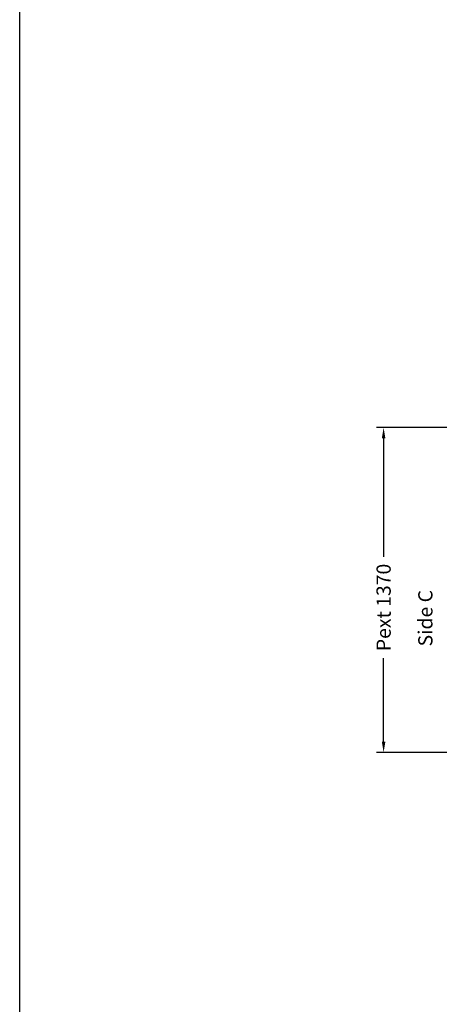
# Model space of a CAD drawing. Units: millimetres. Extents: x 72 to 100888, y 316 to 30493.
# Drawn here: x 79896 to 81667, y 3585 to 7739 of the extents above; entities that cross this region are included whole.
import ezdxf
from ezdxf.enums import TextEntityAlignment as Align

# ---------------------------------------------------------------- set-up
doc = ezdxf.new("R2010")
doc.units = ezdxf.units.MM
doc.styles.get("Standard").update_dxf_attribs({"font": 'arial.ttf'})
doc.dimstyles.get("Standard").update_dxf_attribs({"dimtxt": 0.18, "dimasz": 0.18, "dimexe": 0.18, "dimexo": 0.0625, "dimgap": 0.09, "dimtad": 0, "dimtih": 1, "dimtoh": 1, "dimdec": 4, "dimzin": 0, "dimdsep": 46, "dimtxsty": 'Standard', "dimcen": 0.09, "dimadec": 0, "dimazin": 0, "dimtfac": 1, "dimtdec": 4, "dimtofl": 0, "dimtmove": 0, "dimatfit": 3, "dimfxl": 0, "dimtolj": 1, "dimtzin": 0, "dimarcsym": 0})

# ---------------------------------------------------------------- blocks, each defined once
blk = doc.blocks.new('*D1184')
at = {"color": 3, "lineweight": -2}
for p, q in [((81799.8, 6017.7), (81401.9, 6017.7)), ((81431.9, 5972.7), (81431.9, 5472.7)), ((81431.9, 4692.8), (81431.9, 5045.7)), ((81799.8, 4647.8), (81401.9, 4647.8))]:
    blk.add_line(p, q, dxfattribs=at)
at = {"color": 3}
for points in [[(81424.4, 5972.7), (81439.4, 5972.7), (81431.9, 6017.7)], [(81424.4, 4692.8), (81439.4, 4692.8), (81431.9, 4647.8)]]:
    blk.add_solid(points, dxfattribs=at)
at = {"layer": 'Defpoints', "color": 0}
for p in [(81844.8, 6017.7), (81431.9, 4647.8), (81844.8, 4647.8)]:
    blk.add_point(p, dxfattribs=at)
at = {"insert": (81431.9, 5259.2), "char_height": 60, "attachment_point": 5, "rotation": 90}
blk.add_mtext('\\A1;{Pext 1370}', dxfattribs=at)
blk = doc.blocks.new('qqweq')
blk.add_lwpolyline([(0, 0), (10830.9, 0), (10830.9, -7659), (0, -7659)], close=True)

msp = doc.modelspace()

# ---------------------------------------------------------------- block references
at = {"color": 0, "xscale": 1.938210150403414, "yscale": 1.938210150403414, "zscale": 1.938210150403414}
msp.add_blockref('qqweq', (79895.89525, 15160.91417), dxfattribs=at)

# ---------------------------------------------------------------- texts
msp.add_text('Side C', height=60, rotation=90).set_placement((81638.11113, 5213.84712), align=Align.CENTER)

# ---------------------------------------------------------------- dimensions: what is measured, and where the dimension line sits
dim = msp.add_linear_dim(base=(81431.94018, 4647.75804), p1=(81844.81201, 6017.74847), p2=(81844.81201, 4647.75804), angle=90, text='{Pext <>}', dimstyle='Standard', override={"dimscale": 15, "dimtxt": 4, "dimasz": 3, "dimexe": 2, "dimexo": 3, "dimgap": 2, "dimtih": 0, "dimtoh": 0, "dimdec": 0, "dimzin": 12, "dimcen": 5, "dimclrd": 3, "dimclre": 3, "dimclrt": 256, "dimtdec": 0})
dim.commit()
dim.dimension.update_dxf_attribs({"geometry": '*D1184', "text_midpoint": (81431.94018, 5259.18031), "dimtype": 160})

doc.saveas('drawing.dxf')
